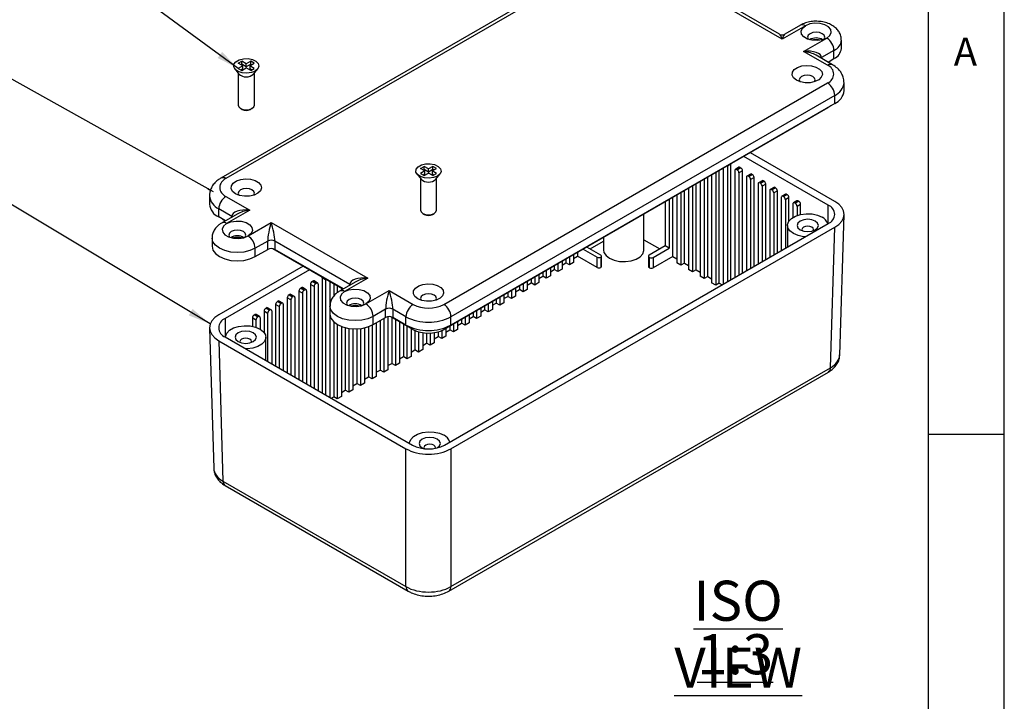
# Model space of a CAD drawing. Extents: x 5 to 292, y 5 to 205.
# Drawn here: x 227 to 292, y 137 to 182 of the extents above; entities that cross this region are included whole.
import ezdxf

# ---------------------------------------------------------------- set-up
doc = ezdxf.new("R2010")
doc.units = 0
doc.layers.get('0').update_dxf_attribs({"linetype": 'CONTINUOUS'})
doc.styles.add('SLDTEXTSTYLE0', font='TXT', dxfattribs={"width": 0.75})
doc.dimstyles.new('SLDDIMSTYLE5', dxfattribs={"dimtxt": 0.18, "dimasz": 1.5, "dimexe": 0, "dimexo": 0.0625, "dimgap": 0, "dimtad": 0, "dimtih": 1, "dimtoh": 1, "dimdec": 0, "dimrnd": 1e-09, "dimzin": 0, "dimtxsty": 'STANDARD', "dimsah": 1, "dimcen": 0.09, "dimazin": 3, "dimtfac": 1.5, "dimtdec": 0, "dimtofl": 0, "dimtmove": 0, "dimatfit": 3, "dimtolj": 1, "dimtzin": 0})
doc.dimstyles.new('SLDDIMSTYLE6', dxfattribs={"dimtxt": 0.18, "dimasz": 0.4, "dimexe": 0, "dimexo": 0.0625, "dimgap": 0, "dimtad": 0, "dimtih": 1, "dimtoh": 1, "dimdec": 0, "dimrnd": 1e-09, "dimzin": 0, "dimtxsty": 'STANDARD', "dimblk1": 'DOT', "dimblk2": 'DOT', "dimsah": 1, "dimcen": 0.09, "dimazin": 3, "dimtfac": 0.4, "dimtdec": 0, "dimtofl": 0, "dimtmove": 0, "dimatfit": 3, "dimtolj": 1, "dimtzin": 0})

# ---------------------------------------------------------------- blocks, each defined once
blk = doc.blocks.new('SW_NOTE_3')
at = {"color": 0, "linetype": 'CONTINUOUS', "char_height": 2.6458, "attachment_point": 2, "style": 'SLDTEXTSTYLE0'}
for s, insert in [('\\LISO VIEW', (9.467, 3.411)), ('\\L1:3', (9.27, -0.117))]:
    blk.add_mtext(s, dxfattribs=dict(at, insert=insert))
blk = doc.blocks.new('_DOT')
at = {"color": 0, "linetype": 'BYBLOCK'}
blk.add_line((-0.5, 0), (-1, 0), dxfattribs=at)
at = {"color": 0, "linetype": 'BYBLOCK', "const_width": 0.5}
blk.add_lwpolyline([(-0.25, 0, 1), (0.25, 0, 1)], format="xyb", close=True, dxfattribs=at)

msp = doc.modelspace()

# ---------------------------------------------------------------- linework, layer by layer
at = {"color": 7, "linetype": 'CONTINUOUS'}
for p, q in [((292, 77.25), (292, 205)), ((287, 60.25), (287, 200)), ((265.62838563, 186.50863684), (240.31396286, 171.89493164)), ((265.96169187, 186.47563147), (240.64726911, 171.86192627)), ((277.34611105, 181.07373113), (270.98215002, 184.74756764)), ((277.17945793, 181.3953569), (271.81541563, 184.49195261)), ((278.87817574, 181.95817326), (277.34611105, 181.07373113)), ((278.5448695, 181.99117862), (277.51276417, 181.3953569)), ((278.76032461, 180.25732302), (280.29238931, 181.14176514)), ((281.25194919, 180.46124812), (281.25194919, 181.00560866)), ((280.33952976, 179.3456673), (278.76032461, 180.25732302)), ((280.672836, 179.37867266), (279.59359022, 180.00170799)), ((280.76379383, 180.32526856), (279.93883592, 179.8490305)), ((280.76379383, 179.78090802), (280.76379383, 180.32526856)), ((241.46044191, 179.4762368), (241.69614417, 179.61230482)), ((241.75506973, 179.30615178), (241.46044191, 179.4762368)), ((241.75506973, 179.30615178), (241.46044191, 179.13606675)), ((241.63724734, 179.3741692), (241.69614417, 179.40816961)), ((241.99077199, 179.44221979), (241.69614417, 179.61230482)), ((241.69614417, 179.40816961), (241.69614417, 179.61230482)), ((241.99077199, 179.23808459), (241.69614417, 179.40816961)), ((241.75506973, 179.10201657), (241.75506973, 179.30615178)), ((242.28539982, 179.61230482), (241.99077199, 179.44221979)), ((241.99077199, 179.23808459), (241.99077199, 179.44221979)), ((242.28539982, 179.40816961), (241.99077199, 179.23808459)), ((242.22647425, 179.30615178), (242.52110208, 179.4762368)), ((242.52110208, 179.13606675), (242.22647425, 179.30615178)), ((242.22647425, 179.30615178), (242.22647425, 179.10201657)), ((242.52110208, 179.4762368), (242.28539982, 179.61230482)), ((242.28539982, 179.40816961), (242.28539982, 179.61230482)), ((242.34429665, 179.3741692), (242.28539982, 179.40816961)), ((280.36993113, 179.55353593), (280.76379383, 179.78090802)), ((241.23612965, 179.10208292), (241.50780089, 178.7672773)), ((241.45743866, 178.82934334), (241.45743866, 176.7204392)), ((241.46044191, 179.13606675), (241.69614417, 178.99999873)), ((241.75506973, 179.10201657), (241.63724734, 179.03399915)), ((241.69614417, 178.99999873), (241.99077199, 179.17008376)), ((242.28539982, 178.99999873), (241.99077199, 179.17008376)), ((242.34429665, 179.03399915), (242.22647425, 179.10201657)), ((242.28539982, 178.99999873), (242.52110208, 179.13606675)), ((242.47374309, 178.7672773), (242.74541434, 179.10208292)), ((242.52410533, 176.7204392), (242.52410533, 178.82934334)), ((255.02510699, 163.56177714), (280.33952976, 178.17548234)), ((281.42601004, 177.67185373), (281.42601004, 178.21621428)), ((280.81093428, 177.35898576), (255.49651151, 162.74528056)), ((280.81093428, 176.81462522), (280.81093428, 177.35898576)), ((280.81093428, 176.81462522), (255.49651151, 162.20092002)), ((241.6135871, 176.50276576), (241.73145738, 176.43469857)), ((242.25008661, 176.43469857), (242.36795689, 176.50276576)), ((280.36309998, 176.52879391), (255.04867722, 161.91508871)), ((280.81116044, 170.36354357), (275.24728822, 173.57549864)), ((273.96378362, 172.81953821), (273.72808135, 172.68347019)), ((273.96313486, 172.83417268), (273.96378362, 172.81953821)), ((273.96378362, 165.18628602), (273.96378362, 172.81953821)), ((280.38667021, 170.1187517), (274.82302415, 173.33057621)), ((253.25694493, 172.16261397), (253.52861617, 171.82780835)), ((253.48125719, 172.53676785), (253.71695945, 172.67283587)), ((253.77588501, 172.36668283), (253.48125719, 172.53676785)), ((253.77588501, 172.36668283), (253.48125719, 172.1965978)), ((253.48125719, 172.1965978), (253.71695945, 172.06052978)), ((253.65806262, 172.43470025), (253.71695945, 172.46870066)), ((253.77588501, 172.16254762), (253.65806262, 172.0945302)), ((254.01158727, 172.50275084), (253.71695945, 172.67283587)), ((253.71695945, 172.46870066), (253.71695945, 172.67283587)), ((254.01158727, 172.29861564), (253.71695945, 172.46870066)), ((253.71695945, 172.06052978), (254.01158727, 172.23061481)), ((253.77588501, 172.16254762), (253.77588501, 172.36668283)), ((254.3062151, 172.67283587), (254.01158727, 172.50275084)), ((254.01158727, 172.29861564), (254.01158727, 172.50275084)), ((254.3062151, 172.46870066), (254.01158727, 172.29861564)), ((254.3062151, 172.06052978), (254.01158727, 172.23061481)), ((254.24728953, 172.36668283), (254.54191736, 172.53676785)), ((254.54191736, 172.1965978), (254.24728953, 172.36668283)), ((254.24728953, 172.36668283), (254.24728953, 172.16254762)), ((254.36511193, 172.0945302), (254.24728953, 172.16254762)), ((254.54191736, 172.53676785), (254.3062151, 172.67283587)), ((254.3062151, 172.46870066), (254.3062151, 172.67283587)), ((254.36511193, 172.43470025), (254.3062151, 172.46870066)), ((254.3062151, 172.06052978), (254.54191736, 172.1965978)), ((254.49455837, 171.82780835), (254.76622962, 172.16261397)), ((272.96204901, 172.25625813), (272.96204901, 164.82419299)), ((273.19775127, 164.96026101), (273.19775127, 172.39232614)), ((273.45702376, 172.54200097), (273.45702376, 164.89373978)), ((273.72808135, 172.68347019), (273.72743259, 172.69810467)), ((273.72808135, 172.68347019), (273.72808135, 165.05021801)), ((274.2230561, 172.39772735), (274.2230561, 165.33596084)), ((274.49328293, 172.61010283), (274.25758067, 172.47403482)), ((274.57660949, 172.60185149), (274.34090723, 172.46578347)), ((274.34090723, 172.46578347), (274.37626257, 172.44537327)), ((274.37626257, 172.44537327), (274.61196483, 172.58144129)), ((274.72981596, 172.37731715), (274.4941137, 172.24124913)), ((274.4941137, 172.24124913), (274.4941137, 165.49243907)), ((274.57660949, 172.60185149), (274.61196483, 172.58144129)), ((274.72981596, 165.62850708), (274.72981596, 172.37731715)), ((275.25931528, 172.16788177), (275.02361302, 172.03181376)), ((275.34264184, 172.15963043), (275.10693958, 172.02356241)), ((275.14229492, 172.00315221), (275.37799718, 172.13922023)), ((275.34264184, 172.15963043), (275.37799718, 172.13922023)), ((253.47825394, 171.88987439), (253.47825394, 169.78097025)), ((254.54492061, 169.78097025), (254.54492061, 171.88987439)), ((271.66568658, 165.84470313), (271.66568658, 171.50788402)), ((271.92495906, 171.65755884), (271.92495906, 165.42289228)), ((272.19601666, 171.81403707), (272.19601666, 165.26641405)), ((272.43171892, 165.40248207), (272.43171892, 171.95010508)), ((272.69099141, 172.0997799), (272.69099141, 164.98067122)), ((274.98908845, 171.95550629), (274.98908845, 165.77818191)), ((275.10693958, 172.02356241), (275.14229492, 172.00315221)), ((275.49584831, 171.93509609), (275.26014605, 171.79902807)), ((275.26014605, 171.79902807), (275.26014605, 165.93466013)), ((275.49584831, 166.07072815), (275.49584831, 171.93509609)), ((275.75512079, 171.51328523), (275.75512079, 166.22040297)), ((276.02534762, 171.72566071), (275.78964536, 171.58959269)), ((276.10867418, 171.71740937), (275.87297192, 171.58134135)), ((275.87297192, 171.58134135), (275.90832726, 171.56093115)), ((275.90832726, 171.56093115), (276.14402952, 171.69699917)), ((276.26188065, 171.49287502), (276.02617839, 171.35680701)), ((276.10867418, 171.71740937), (276.14402952, 171.69699917)), ((276.26188065, 166.51294921), (276.26188065, 171.49287502)), ((270.66395197, 170.92959494), (270.66395197, 166.15085618)), ((270.89965423, 166.28692419), (270.89965423, 171.06566296)), ((271.15892672, 171.21533778), (271.15892672, 165.86511334)), ((271.42998432, 171.371816), (271.42998432, 165.70863512)), ((276.02617839, 171.35680701), (276.02617839, 166.37688119)), ((276.52115314, 171.07106417), (276.52115314, 166.66262403)), ((276.79137997, 171.28343965), (276.55567771, 171.14737163)), ((276.87470653, 171.27518831), (276.63900427, 171.13912029)), ((276.63900427, 171.13912029), (276.67435961, 171.11871009)), ((276.67435961, 171.11871009), (276.91006187, 171.25477811)), ((277.027913, 171.05065396), (276.79221074, 170.91458595)), ((276.79221074, 170.91458595), (276.79221074, 166.81910225)), ((276.87470653, 171.27518831), (276.91006187, 171.25477811)), ((277.027913, 166.95517027), (277.027913, 171.05065396)), ((277.55741232, 170.84121859), (277.32171006, 170.70515057)), ((239.56078883, 170.73247325), (239.56078883, 170.18811271)), ((240.64726911, 170.69174131), (242.22647425, 169.78008559)), ((269.62686202, 170.33089566), (269.62686202, 167.43000613)), ((269.89791962, 170.48737388), (269.89791962, 167.27352791)), ((270.13362188, 166.72914525), (270.13362188, 170.6234419)), ((270.39289437, 170.77311672), (270.39289437, 166.3073344)), ((277.28718549, 170.62884311), (277.28718549, 167.10484509)), ((277.64073888, 170.83296725), (277.40503662, 170.69689923)), ((277.40503662, 170.69689923), (277.44039196, 170.67648903)), ((277.44039196, 170.67648903), (277.67609422, 170.81255705)), ((277.79394535, 170.6084329), (277.55824309, 170.47236488)), ((277.55824309, 170.47236488), (277.55824309, 167.26132331)), ((277.64073888, 170.83296725), (277.67609422, 170.81255705)), ((277.79394535, 169.06500351), (277.79394535, 170.6084329)), ((278.05321783, 170.18662205), (278.05321783, 169.3014372)), ((278.32344466, 170.39899753), (278.0877424, 170.26292951)), ((278.40677122, 170.39074619), (278.17106896, 170.25467817)), ((278.17106896, 170.25467817), (278.2064243, 170.23426797)), ((278.2064243, 170.23426797), (278.44212656, 170.37033599)), ((278.40677122, 170.39074619), (278.44212656, 170.37033599)), ((241.04796295, 169.37179306), (240.17586459, 169.87524473)), ((240.17586459, 169.33088419), (240.17586459, 169.87524473)), ((242.22647425, 169.78008559), (240.69440956, 168.89564347)), ((253.63440238, 169.56329681), (253.75227266, 169.49522962)), ((254.27090189, 169.49522962), (254.38877217, 169.56329681)), ((278.55997769, 170.16621184), (278.32427543, 170.03014382)), ((278.32427543, 170.03014382), (278.32427543, 169.43093043)), ((278.55997769, 169.49837541), (278.55997769, 170.16621184)), ((240.61686774, 169.07629849), (240.17586459, 169.33088419)), ((241.39320864, 169.52447056), (240.36110332, 168.92864883)), ((242.10862312, 168.07923535), (243.64068782, 168.96367748)), ((243.64068782, 168.96367748), (250.00464885, 165.28984097)), ((255.07224744, 154.28043433), (280.38667021, 168.89413953)), ((268.22604914, 167.15775951), (268.22604914, 169.5222236)), ((281.1457062, 160.21773716), (281.42587774, 169.48529787)), ((255.49628535, 154.03538134), (280.81116044, 168.64934766)), ((277.69804888, 168.77837113), (277.69804888, 167.34203148)), ((280.53110775, 159.38571806), (280.81116044, 168.64934766)), ((239.73484967, 167.94307887), (239.73484967, 167.39871833)), ((243.40498555, 167.73897684), (242.58002764, 167.26273878)), ((243.40498555, 167.1946163), (243.40498555, 167.73897684)), ((248.82613754, 164.88154845), (243.87639008, 167.73897684)), ((243.87639008, 167.73897684), (243.87639008, 167.1946163)), ((264.67131778, 167.22244711), (265.55938247, 167.73511595)), ((265.55938247, 167.9827897), (265.55938247, 167.15775951)), ((268.22604914, 167.83036356), (269.27321285, 167.22584881)), ((242.58002764, 166.71837823), (242.58002764, 167.26273878)), ((242.58002764, 166.71837823), (243.40498555, 167.1946163)), ((248.37139548, 164.57240284), (243.74984494, 167.24036718)), ((248.39504233, 164.58605388), (243.87639008, 167.1946163)), ((263.84626409, 166.99382751), (263.84626409, 166.74615376)), ((264.22110052, 167.21021597), (265.14262652, 166.67823033)), ((265.37832878, 166.81429835), (264.45680278, 167.34628399)), ((269.62686202, 167.43000613), (268.56620185, 166.81770005)), ((268.83725945, 166.66122183), (269.89791962, 167.27352791)), ((269.89791962, 167.27352791), (269.62686202, 167.43000613)), ((262.82095925, 166.40193162), (262.82095925, 165.88212184)), ((262.82095925, 166.15425788), (263.08023174, 166.3039327)), ((263.08023174, 166.55160644), (263.08023174, 166.3039327)), ((263.315934, 166.16786468), (263.08023174, 166.3039327)), ((263.315934, 166.68767446), (263.315934, 166.16786468)), ((263.5869916, 166.3243429), (263.315934, 166.16786468)), ((263.5869916, 166.84415268), (263.5869916, 166.3243429)), ((263.5869916, 166.59647894), (263.84626409, 166.74615376)), ((265.14262652, 165.99777965), (263.84626409, 166.74615376)), ((265.14262652, 165.99777965), (265.14262652, 166.67823033)), ((265.37832878, 166.67823033), (265.37832878, 165.99777965)), ((265.42714432, 166.06581366), (265.42714432, 166.74626434)), ((268.51738632, 166.74966604), (268.51738632, 166.06921536)), ((268.56620185, 166.68163203), (268.60155719, 166.66122183)), ((268.56620185, 166.68163203), (268.56620185, 166.00118136)), ((268.60155719, 165.98077115), (268.60155719, 166.66122183)), ((270.13362188, 166.72914525), (268.83725945, 165.98077115)), ((268.83725945, 166.66122183), (268.83725945, 165.98077115)), ((270.13362188, 166.72914525), (270.39289437, 166.57947043)), ((270.66395197, 166.15085618), (270.39289437, 166.3073344)), ((245.73951065, 166.09175761), (240.17563843, 162.87980255)), ((246.16377472, 165.84683518), (240.60012866, 162.63501067)), ((261.54816705, 165.66716432), (261.54816705, 165.41949058)), ((261.78386931, 165.80323234), (261.78386931, 165.28342256)), ((262.05492691, 165.95971056), (262.05492691, 165.43990078)), ((262.05492691, 165.71203682), (262.31419939, 165.86171164)), ((262.31419939, 166.10938538), (262.31419939, 165.86171164)), ((262.54990166, 165.72564362), (262.31419939, 165.86171164)), ((262.54990166, 166.2454534), (262.54990166, 165.72564362)), ((262.82095925, 165.88212184), (262.54990166, 165.72564362)), ((268.56620185, 166.00118136), (268.60155719, 165.98077115)), ((270.89965423, 166.28692419), (270.66395197, 166.15085618)), ((270.89965423, 166.28692419), (271.15892672, 166.13724937)), ((271.42998432, 165.70863512), (271.15892672, 165.86511334)), ((271.66568658, 165.84470313), (271.42998432, 165.70863512)), ((271.66568658, 165.84470313), (271.92495906, 165.69502831)), ((246.34537125, 165.08069176), (246.38072659, 165.10110197)), ((246.34537125, 165.08069176), (246.58107351, 164.94462374)), ((246.61642885, 164.96503395), (246.38072659, 165.10110197)), ((246.69975541, 164.97328529), (246.46405315, 165.10935331)), ((246.99355247, 165.31878868), (246.99355247, 157.7195535)), ((247.22925473, 165.18272066), (246.99355247, 165.31878868)), ((247.22925473, 165.18272066), (247.22925473, 157.58348548)), ((247.50031233, 165.07526844), (247.50031233, 157.42700726)), ((249.17138324, 165.03422594), (248.13927791, 164.43840422)), ((250.00464885, 165.28984097), (248.47258415, 164.40539885)), ((260.52286222, 165.07526844), (260.52286222, 164.55545866)), ((260.7821347, 165.22494326), (260.7821347, 164.97726951)), ((261.01783696, 165.36101128), (261.01783696, 164.8412015)), ((261.28889456, 164.99767972), (261.01783696, 164.8412015)), ((261.28889456, 165.5174895), (261.28889456, 164.99767972)), ((261.28889456, 165.26981575), (261.54816705, 165.41949058)), ((261.78386931, 165.28342256), (261.54816705, 165.41949058)), ((262.05492691, 165.43990078), (261.78386931, 165.28342256)), ((272.19601666, 165.26641405), (271.92495906, 165.42289228)), ((272.43171892, 165.40248207), (272.19601666, 165.26641405)), ((272.43171892, 165.40248207), (272.69099141, 165.25280725)), ((245.46148778, 164.43434656), (245.46148778, 158.60399562)), ((245.69719004, 164.29827854), (245.46148778, 164.43434656)), ((245.57933891, 164.6384707), (245.61469425, 164.65888091)), ((245.57933891, 164.6384707), (245.81504117, 164.50240268)), ((245.85039651, 164.52281289), (245.61469425, 164.65888091)), ((245.93372307, 164.53106423), (245.69802081, 164.66713225)), ((245.81504117, 164.50240268), (245.85039651, 164.52281289)), ((245.96824764, 164.45475676), (245.96824764, 158.31144938)), ((246.22752012, 164.87656762), (246.22752012, 158.16177456)), ((246.46322238, 164.7404996), (246.22752012, 164.87656762)), ((246.46322238, 164.7404996), (246.46322238, 158.02570654)), ((246.58107351, 164.94462374), (246.61642885, 164.96503395)), ((246.73427998, 164.89697782), (246.73427998, 157.86922832)), ((247.75958482, 164.92559362), (247.75958482, 164.11585622)), ((247.99528708, 164.7895256), (247.99528708, 164.34084273)), ((248.26634468, 164.63304738), (248.26634468, 164.5117583)), ((249.88679772, 163.58899074), (251.41886241, 164.47343286)), ((251.41886241, 164.47343286), (252.99806755, 163.56177714)), ((259.25007001, 164.34050114), (259.25007001, 164.09282739)), ((259.48577227, 164.47656916), (259.48577227, 163.95675938)), ((259.75682987, 164.63304738), (259.75682987, 164.1132376)), ((259.75682987, 164.38537363), (260.01610236, 164.53504845)), ((260.01610236, 164.7827222), (260.01610236, 164.53504845)), ((260.25180462, 164.39898044), (260.01610236, 164.53504845)), ((260.25180462, 164.91879022), (260.25180462, 164.39898044)), ((260.52286222, 164.55545866), (260.25180462, 164.39898044)), ((260.52286222, 164.82759469), (260.7821347, 164.97726951)), ((261.01783696, 164.8412015), (260.7821347, 164.97726951)), ((272.96204901, 164.82419299), (272.69099141, 164.98067122)), ((273.19775127, 164.96026101), (272.96204901, 164.82419299)), ((273.19775127, 164.96026101), (273.38500283, 164.85216299)), ((244.04727421, 163.75402858), (244.08262955, 163.77443878)), ((244.04727421, 163.75402858), (244.28297647, 163.61796056)), ((244.31833181, 163.63837077), (244.08262955, 163.77443878)), ((244.40165837, 163.64662211), (244.16595611, 163.78269013)), ((244.69545543, 163.9921255), (244.69545543, 159.04621668)), ((244.93115769, 163.85605748), (244.69545543, 163.9921255)), ((244.81330656, 164.19624964), (244.8486619, 164.21665984)), ((244.81330656, 164.19624964), (245.04900882, 164.06018162)), ((245.08436416, 164.08059183), (244.8486619, 164.21665984)), ((244.93115769, 163.85605748), (244.93115769, 158.91014866)), ((245.16769072, 164.08884317), (244.93198846, 164.22491119)), ((245.04900882, 164.06018162), (245.08436416, 164.08059183)), ((245.20221529, 164.0125357), (245.20221529, 158.75367044)), ((245.69719004, 164.29827854), (245.69719004, 158.4679276)), ((258.22476518, 163.74860526), (258.22476518, 163.22879548)), ((258.48403766, 163.89828008), (258.48403766, 163.65060633)), ((258.71973992, 164.0343481), (258.71973992, 163.51453831)), ((258.99079752, 164.19082632), (258.99079752, 163.67101654)), ((258.99079752, 163.94315257), (259.25007001, 164.09282739)), ((259.48577227, 163.95675938), (259.25007001, 164.09282739)), ((259.75682987, 164.1132376), (259.48577227, 163.95675938)), ((243.16339074, 163.10768338), (243.16339074, 161.71571375)), ((243.399093, 162.97161536), (243.16339074, 163.10768338)), ((243.28124187, 163.31180752), (243.31659721, 163.33221772)), ((243.28124187, 163.31180752), (243.51694413, 163.1757395)), ((243.55229947, 163.1961497), (243.31659721, 163.33221772)), ((243.63562603, 163.20440105), (243.39992377, 163.34046907)), ((243.51694413, 163.1757395), (243.55229947, 163.1961497)), ((243.6701506, 163.12809358), (243.6701506, 159.63811256)), ((243.92942308, 163.54990444), (243.92942308, 159.48843774)), ((244.16512534, 163.41383642), (243.92942308, 163.54990444)), ((244.16512534, 163.41383642), (244.16512534, 159.35236972)), ((244.28297647, 163.61796056), (244.31833181, 163.63837077)), ((244.43618294, 163.57031464), (244.43618294, 159.1958915)), ((247.51302427, 163.45283425), (247.51302427, 162.90847371)), ((249.03237702, 163.47946309), (249.03237702, 163.42620541)), ((249.29164951, 163.48213194), (249.29164951, 163.42353656)), ((251.18316015, 163.24873223), (250.35820224, 162.77249416)), ((251.18316015, 162.70437168), (251.18316015, 163.24873223)), ((252.52666303, 162.74528056), (251.65456467, 163.24873223)), ((251.65456467, 163.24873223), (251.65456467, 162.70437168)), ((257.18767523, 163.14990598), (257.18767523, 162.63009619)), ((257.45873283, 163.3063842), (257.45873283, 162.78657441)), ((257.45873283, 163.05871045), (257.71800532, 163.20838527)), ((257.71800532, 163.45605902), (257.71800532, 163.20838527)), ((257.95370758, 163.07231725), (257.71800532, 163.20838527)), ((257.95370758, 163.59212704), (257.95370758, 163.07231725)), ((258.22476518, 163.22879548), (257.95370758, 163.07231725)), ((258.22476518, 163.50093151), (258.48403766, 163.65060633)), ((258.71973992, 163.51453831), (258.48403766, 163.65060633)), ((258.99079752, 163.67101654), (258.71973992, 163.51453831)), ((242.39735839, 162.66546232), (242.39735839, 162.11608301)), ((242.63306065, 162.5293943), (242.39735839, 162.66546232)), ((242.51520952, 162.86958646), (242.55056486, 162.88999666)), ((242.51520952, 162.86958646), (242.75091178, 162.73351844)), ((242.78626712, 162.75392864), (242.55056486, 162.88999666)), ((242.63306065, 162.5293943), (242.63306065, 162.05277305)), ((242.86959368, 162.76217999), (242.63389142, 162.898248)), ((242.75091178, 162.73351844), (242.78626712, 162.75392864)), ((242.90411825, 162.68587252), (242.90411825, 161.9307267)), ((243.399093, 162.97161536), (243.399093, 159.79459079)), ((247.75958482, 162.40484969), (247.75958482, 157.45951149)), ((250.35820224, 162.22813362), (250.35820224, 162.77249416)), ((250.35820224, 162.22813362), (251.18316015, 162.70437168)), ((250.8237142, 162.49686796), (250.8237142, 159.22839573)), ((251.05941646, 162.63293597), (251.05941646, 159.09232771)), ((251.33047406, 162.75384452), (251.33047406, 159.24880593)), ((252.97449733, 161.91508871), (251.52801953, 162.75012257)), ((251.58974655, 162.71448832), (251.58974655, 159.67061679)), ((252.52666303, 162.20092002), (251.65456467, 162.70437168)), ((251.82544881, 162.5784203), (251.82544881, 159.53454877)), ((252.09650641, 162.42194208), (252.09650641, 159.69102699)), ((252.52666303, 162.20092002), (252.52666303, 162.74528056)), ((255.49651151, 162.20092002), (255.49651151, 162.74528056)), ((255.92666814, 162.42194208), (255.92666814, 161.90213229)), ((256.18594062, 162.5716169), (256.18594062, 162.32394315)), ((256.42164289, 162.70768492), (256.42164289, 162.18787513)), ((256.69270048, 162.86416314), (256.69270048, 162.34435335)), ((256.69270048, 162.61648939), (256.95197297, 162.76616421)), ((256.95197297, 163.01383796), (256.95197297, 162.76616421)), ((257.18767523, 162.63009619), (256.95197297, 162.76616421)), ((257.45873283, 162.78657441), (257.18767523, 162.63009619)), ((239.56092113, 162.00155684), (239.84109266, 152.73399613)), ((247.99528708, 162.23155241), (247.99528708, 157.32344347)), ((248.26634468, 162.10366416), (248.26634468, 157.47992169)), ((248.52561716, 162.02351495), (248.52561716, 157.90173255)), ((248.76131942, 161.97713434), (248.76131942, 157.76566453)), ((249.03237702, 161.95009328), (249.03237702, 157.92214275)), ((249.29164951, 161.94850082), (249.29164951, 158.34395361)), ((249.52735177, 161.96749302), (249.52735177, 158.20788559)), ((249.79840937, 162.01508199), (249.79840937, 158.36436381)), ((250.05768185, 162.09065653), (250.05768185, 158.78617467)), ((250.29338411, 162.19266831), (250.29338411, 158.65010665)), ((250.56444171, 162.34719314), (250.56444171, 158.80658487)), ((252.35577889, 162.27226726), (252.35577889, 160.11283785)), ((252.59148115, 162.13619924), (252.59148115, 159.97676983)), ((252.86253875, 161.97972102), (252.86253875, 160.13324805)), ((253.12181124, 161.84070673), (253.12181124, 160.55505891)), ((253.3575135, 161.75595662), (253.3575135, 160.41899089)), ((254.65387593, 161.75260478), (254.65387593, 161.43950103)), ((254.88957819, 161.83556876), (254.88957819, 161.30343301)), ((255.16063579, 161.97972102), (255.16063579, 161.45991123)), ((255.16063579, 161.73204727), (255.41990828, 161.88172209)), ((255.41990828, 162.12939584), (255.41990828, 161.88172209)), ((255.65561054, 161.74565407), (255.41990828, 161.88172209)), ((255.65561054, 162.26546386), (255.65561054, 161.74565407)), ((255.92666814, 161.90213229), (255.65561054, 161.74565407)), ((255.92666814, 162.17426833), (256.18594062, 162.32394315)), ((256.42164289, 162.18787513), (256.18594062, 162.32394315)), ((256.69270048, 162.34435335), (256.42164289, 162.18787513)), ((240.17563843, 161.16560663), (252.52688919, 154.03538134)), ((240.17563843, 161.16560663), (240.45569112, 151.90197703)), ((240.60012866, 161.41039851), (252.9509271, 154.28043433)), ((243.28874999, 159.85829045), (243.28874999, 161.38987772)), ((253.6285711, 161.69648034), (253.6285711, 160.57546911)), ((253.88784359, 161.67011827), (253.88784359, 160.99727997)), ((254.12354585, 161.66956982), (254.12354585, 160.86121195)), ((254.39460345, 161.69648034), (254.39460345, 161.01769017)), ((254.39460345, 161.28982621), (254.65387593, 161.43950103)), ((254.88957819, 161.30343301), (254.65387593, 161.43950103)), ((255.16063579, 161.45991123), (254.88957819, 161.30343301)), ((252.86253875, 160.40538409), (253.12181124, 160.55505891)), ((253.3575135, 160.41899089), (253.12181124, 160.55505891)), ((253.6285711, 160.57546911), (253.3575135, 160.41899089)), ((253.6285711, 160.84760515), (253.88784359, 160.99727997)), ((254.12354585, 160.86121195), (253.88784359, 160.99727997)), ((254.39460345, 161.01769017), (254.12354585, 160.86121195)), ((252.09650641, 159.96316303), (252.35577889, 160.11283785)), ((252.59148115, 159.97676983), (252.35577889, 160.11283785)), ((252.86253875, 160.13324805), (252.59148115, 159.97676983)), ((250.56444171, 159.07872091), (250.8237142, 159.22839573)), ((251.05941646, 159.09232771), (250.8237142, 159.22839573)), ((251.33047406, 159.24880593), (251.05941646, 159.09232771)), ((251.33047406, 159.52094197), (251.58974655, 159.67061679)), ((251.82544881, 159.53454877), (251.58974655, 159.67061679)), ((252.09650641, 159.69102699), (251.82544881, 159.53454877)), ((255.49628535, 144.93342271), (280.53110775, 159.38571806)), ((249.79840937, 158.63649985), (250.05768185, 158.78617467)), ((250.29338411, 158.65010665), (250.05768185, 158.78617467)), ((250.56444171, 158.80658487), (250.29338411, 158.65010665)), ((255.35825887, 144.63765179), (280.39308127, 159.08994714)), ((248.26634468, 157.75205773), (248.52561716, 157.90173255)), ((248.76131942, 157.76566453), (248.52561716, 157.90173255)), ((249.03237702, 157.92214275), (248.76131942, 157.76566453)), ((249.03237702, 158.19427879), (249.29164951, 158.34395361)), ((249.52735177, 158.20788559), (249.29164951, 158.34395361)), ((249.79840937, 158.36436381), (249.52735177, 158.20788559)), ((247.60179604, 157.36842196), (247.75958482, 157.45951149)), ((247.99528708, 157.32344347), (247.75958482, 157.45951149)), ((248.26634468, 157.47992169), (247.99528708, 157.32344347)), ((287, 155), (292, 155)), ((252.52688919, 144.93342271), (252.52688919, 154.03538134)), ((255.49628535, 154.03538134), (255.49628535, 144.93342271)), ((240.45569112, 151.90197703), (252.52688919, 144.93342271)), ((240.5937176, 151.60620611), (252.66491567, 144.63765179))]:
    msp.add_line(p, q, dxfattribs=at)
at = {"color": 8, "linetype": 'CONTINUOUS'}
for p, q in [((279.90193568, 179.82370395), (279.93883592, 179.8490305)), ((279.93883592, 179.8490305), (279.93883592, 179.8024019)), ((280.36309998, 176.52879391), (280.36309998, 176.55609598)), ((280.38667021, 168.89413953), (280.38667021, 170.1187517)), ((241.04796295, 169.37179306), (241.08486319, 169.34646651)), ((241.04796295, 169.32516446), (241.04796295, 169.37179306)), ((248.82613754, 164.88154845), (248.86303778, 164.8562219)), ((248.82613754, 164.83491984), (248.82613754, 164.88154845)), ((240.60012866, 162.63501067), (240.60012866, 161.41039851)), ((252.97449733, 161.91508871), (252.97449733, 162.00399454)), ((255.04867722, 161.91508871), (255.04867722, 162.00399454))]:
    msp.add_line(p, q, dxfattribs=at)
at = {"color": 7, "linetype": 'CONTINUOUS', "flags": 128}
for points in [[(280.29238931, 181.14176514), (280.00790079, 181.02676885), (279.67243827, 180.97487824), (279.32646348, 180.99235209), (279.01170609, 181.07708279), (278.76613048, 181.21885057), (278.6193567, 181.40055614), (278.58908783, 181.60028314), (278.67897474, 181.79394153), (278.87817574, 181.95817326)], [(280.29238931, 181.14176514), (280.49159031, 181.30599687), (280.58147722, 181.49965526), (280.55120835, 181.69938225), (280.40443457, 181.88108783), (280.15885896, 182.02285561), (279.84410157, 182.10758631), (279.49812678, 182.12506016), (279.16266426, 182.07316955), (278.87817574, 181.95817326)], [(280.09511613, 181.05334415), (280.10881426, 181.07094773), (280.15194919, 181.19613485), (280.10881426, 181.32132197), (279.98597637, 181.42745048), (279.80213647, 181.49836328), (279.58528253, 181.52326455), (279.36842858, 181.49836328), (279.18458868, 181.42745048), (279.06175079, 181.32132197), (279.01861586, 181.19613485), (279.06175079, 181.07094773), (279.07544892, 181.05334415)], [(242.58002764, 178.96598173), (242.32737283, 178.86606906), (242.02925821, 178.825592), (241.72594581, 178.8500172), (241.45839965, 178.9360459), (241.26275333, 179.07205945), (241.16542997, 179.23968847), (241.17957361, 179.41629372), (241.3032741, 179.5780237), (241.51982498, 179.70303586), (241.79997987, 179.77444663), (242.10590229, 179.78261159), (242.39627572, 179.726428), (242.63188363, 179.61348378), (242.78090587, 179.45903268), (242.82321614, 179.28393416), (242.75310022, 179.11183625), (242.58002764, 178.96598173)], [(278.28892009, 178.35237076), (278.09763589, 178.50703202), (278.00370629, 178.68916858), (278.01731003, 178.87904311), (278.13697292, 179.05607977), (278.34972764, 179.20109387), (278.6325189, 179.2983709), (278.9547019, 179.33736939), (279.2813631, 179.31386323), (279.57710369, 179.23039968), (279.80987559, 179.09602332), (279.95445436, 178.92529591), (279.99517263, 178.73671842), (279.92761796, 178.55072613), (279.75911094, 178.38747421), (279.50791192, 178.26465353), (279.20124222, 178.19557361), (278.87233424, 178.18772034), (278.55683029, 178.24194474), (278.28892009, 178.35237076)], [(279.4854189, 178.25714304), (279.48876263, 178.26169927), (279.52936021, 178.37952244), (279.48876263, 178.49734561), (279.37315049, 178.59723127), (279.20012471, 178.66397273), (278.99602687, 178.68740922), (278.79192904, 178.66397273), (278.61890326, 178.59723127), (278.50329112, 178.49734561), (278.46269354, 178.37952244), (278.50329112, 178.26169927), (278.50663484, 178.25714304)], [(241.45743866, 176.7204392), (241.49803624, 176.60261603), (241.61364838, 176.50273037), (241.78667416, 176.43598891), (241.99077199, 176.41255242), (242.19486982, 176.43598891), (242.36789561, 176.50273037)], [(242.36789561, 176.50273037), (242.48350774, 176.60261603), (242.52410533, 176.7204392)], [(280.55965451, 176.66956449), (280.5454988, 176.65709819), (280.36309998, 176.52879391)], [(254.60084292, 172.02651278), (254.34818811, 171.92660011), (254.05007349, 171.88612305), (253.74676109, 171.91054825), (253.47921493, 171.99657695), (253.28356861, 172.1325905), (253.18624525, 172.30021952), (253.20038889, 172.47682477), (253.32408938, 172.63855475), (253.54064026, 172.76356691), (253.82079515, 172.83497768), (254.12671757, 172.84314263), (254.417091, 172.78695905), (254.65269892, 172.67401483), (254.80172115, 172.51956373), (254.84403142, 172.34446521), (254.7739155, 172.1723673), (254.60084292, 172.02651278)], [(241.28366521, 170.86862974), (241.09238101, 171.023291), (240.99845141, 171.20542756), (241.01205515, 171.39530209), (241.13171804, 171.57233874), (241.34447275, 171.71735285), (241.62726402, 171.81462988), (241.94944702, 171.85362836), (242.27610822, 171.8301222), (242.57184881, 171.74665866), (242.80462071, 171.6122823), (242.94919947, 171.44155489), (242.98991775, 171.25297739), (242.92236308, 171.06698511), (242.75385606, 170.90373318), (242.50265704, 170.7809125), (242.19598733, 170.71183258), (241.86707936, 170.70397931), (241.5515754, 170.75820372), (241.28366521, 170.86862974)], [(242.48016402, 170.77340202), (242.48350774, 170.77795824), (242.52410533, 170.89578141), (242.48350774, 171.01360458), (242.36789561, 171.11349024), (242.19486982, 171.18023171), (241.99077199, 171.20366819), (241.78667416, 171.18023171), (241.61364838, 171.11349024), (241.49803624, 171.01360458), (241.45743866, 170.89578141), (241.49803624, 170.77795824), (241.50137996, 170.77340202)], [(253.47825394, 169.78097025), (253.51885152, 169.66314708), (253.63446366, 169.56326142), (253.80748944, 169.49651996), (254.01158727, 169.47308347), (254.2156851, 169.49651996), (254.38871089, 169.56326142)], [(254.38871089, 169.56326142), (254.50432302, 169.66314708), (254.54492061, 169.78097025)], [(278.86341995, 168.01478587), (278.74796183, 168.02624463), (278.39238356, 168.10280674), (278.08857317, 168.23409906), (277.86114356, 168.40948506), (277.72851973, 168.61475603), (277.70144606, 168.83328211), (277.78211591, 169.04735963), (277.96399389, 169.23964531), (278.23234532, 169.39456129), (278.56542997, 169.49955722), (278.9362633, 169.54612693), (279.3148026, 169.53049764), (279.67038086, 169.45393553), (279.97419126, 169.32264321), (279.97419126, 169.32264321)], [(240.69440956, 168.89564347), (240.49520855, 168.73141174), (240.40532164, 168.53775335), (240.43559052, 168.33802636), (240.5823643, 168.15632078), (240.82793991, 168.014553), (241.1426973, 167.9298223), (241.48867208, 167.91234845), (241.8241346, 167.96423906), (242.10862312, 168.07923535)], [(240.59366883, 169.06290605), (240.44130006, 169.17335716), (240.42714436, 169.18582347)], [(240.69440956, 168.89564347), (240.97889808, 169.01063976), (241.3143606, 169.06253037), (241.66033539, 169.04505652), (241.97509278, 168.96032582), (242.22066839, 168.81855804), (242.36744217, 168.63685246), (242.39771104, 168.43712547), (242.30782413, 168.24346708), (242.10862312, 168.07923535)], [(279.52635696, 169.06411397), (279.29926062, 169.15171214), (279.03138221, 169.18247253), (278.76350381, 169.15171214), (278.53640747, 169.06411397), (278.38466654, 168.93301404), (278.33138221, 168.77837113), (278.38466654, 168.62372822), (278.53640747, 168.49262829), (278.76350381, 168.40503012), (279.03138221, 168.37426973), (279.29926062, 168.40503012), (279.52635696, 168.49262829), (279.67809789, 168.62372822), (279.73138221, 168.77837113), (279.67809789, 168.93301404), (279.52635696, 169.06411397)], [(241.91134994, 167.99081436), (241.92504808, 168.00841794), (241.96818301, 168.13360506), (241.92504808, 168.25879218), (241.80221018, 168.36492069), (241.61837029, 168.4358335), (241.40151634, 168.46073476), (241.1846624, 168.4358335), (241.0008225, 168.36492069), (240.87798461, 168.25879218), (240.83484967, 168.13360506), (240.87798461, 168.00841794), (240.89168274, 167.99081436)], [(279.39269044, 168.43226013), (279.41471555, 168.50619086), (279.38553603, 168.59087627), (279.30243981, 168.66266908), (279.17807753, 168.71063951), (279.03138221, 168.72748448), (278.8846869, 168.71063951), (278.76032461, 168.66266908), (278.67722839, 168.59087627), (278.64804888, 168.50619086), (278.67007399, 168.43226013)], [(239.73484967, 167.39871833), (239.79163996, 167.14969657), (239.95814067, 166.91764523), (240.22300504, 166.71837823), (240.56818301, 166.56547529), (240.97015127, 166.46935648), (241.40151634, 166.43657214), (241.83288142, 166.46935648), (242.23484967, 166.56547529), (242.58002764, 166.71837823)], [(265.55938247, 167.15775951), (265.5903124, 166.99293082), (265.72456291, 166.78667684), (265.95453308, 166.61082976), (266.26137893, 166.47979868), (266.61995718, 166.40432042), (267.00088556, 166.39057975), (267.3729504, 166.43970259), (267.70566431, 166.54766376), (267.97176437, 166.70561682), (268.14944606, 166.90061892), (268.22414996, 167.1166914), (268.22604914, 167.15775951)], [(246.99355247, 165.31878868), (246.99581695, 165.3466458), (246.99938697, 165.3644465)], [(247.23508923, 165.22837848), (247.23151921, 165.21057778), (247.22925473, 165.18272066)], [(248.47258415, 164.40539885), (248.27338315, 164.24116712), (248.18349624, 164.04750873), (248.21376511, 163.84778174), (248.36053889, 163.66607617), (248.6061145, 163.52430839), (248.92087189, 163.43957768), (249.26684668, 163.42210384), (249.6023092, 163.47399445), (249.88679772, 163.58899074)], [(248.47258415, 164.40539885), (248.75707267, 164.52039514), (249.09253519, 164.57228575), (249.43850998, 164.55481191), (249.75326737, 164.4700812), (249.99884298, 164.32831342), (250.14561676, 164.14660785), (250.17588563, 163.94688086), (250.08599872, 163.75322247), (249.88679772, 163.58899074)], [(253.30448049, 163.92916079), (253.11319629, 164.08382205), (253.01926669, 164.26595861), (253.03287043, 164.45583314), (253.15253332, 164.63286979), (253.36528803, 164.7778839), (253.6480793, 164.87516093), (253.9702623, 164.91415941), (254.2969235, 164.89065325), (254.59266409, 164.80718971), (254.82543599, 164.67281335), (254.97001476, 164.50208594), (255.01073303, 164.31350844), (254.94317836, 164.12751616), (254.77467134, 163.96426423), (254.52347232, 163.84144355), (254.21680261, 163.77236363), (253.88789464, 163.76451036), (253.57239068, 163.81873477), (253.30448049, 163.92916079)], [(249.68952453, 163.50056974), (249.70322267, 163.51817333), (249.7463576, 163.64336044), (249.70322267, 163.76854756), (249.58038478, 163.87467607), (249.39654488, 163.94558888), (249.17969093, 163.97049015), (248.96283699, 163.94558888), (248.77899709, 163.87467607), (248.6561592, 163.76854756), (248.61302427, 163.64336044), (248.6561592, 163.51817333), (248.66985733, 163.50056974)], [(254.5009793, 163.83393307), (254.50432302, 163.83848929), (254.54492061, 163.95631246), (254.50432302, 164.07413563), (254.38871089, 164.17402129), (254.2156851, 164.24076276), (254.01158727, 164.26419924), (253.80748944, 164.24076276), (253.63446366, 164.17402129), (253.51885152, 164.07413563), (253.47825394, 163.95631246), (253.51885152, 163.83848929), (253.52219524, 163.83393307)], [(247.51302427, 162.90847371), (247.56981456, 162.65945196), (247.73631526, 162.42740062), (248.00117963, 162.22813362), (248.3463576, 162.07523067), (248.74832586, 161.97911186), (249.17969093, 161.94632753), (249.61105601, 161.97911186), (250.01302427, 162.07523067), (250.35820224, 162.22813362)], [(240.62208332, 161.38987772), (240.6254805, 161.4447887), (240.70615035, 161.65886622), (240.88802833, 161.8511519), (241.15637976, 162.00606788), (241.48946441, 162.1110638), (241.86029774, 162.15763352), (242.23883704, 162.14200423), (242.5944153, 162.06544212), (242.89822569, 161.9341498)], [(242.4503914, 161.67562056), (242.22329506, 161.76321873), (241.95541665, 161.79397912), (241.68753825, 161.76321873), (241.46044191, 161.67562056), (241.30870098, 161.54452063), (241.25541665, 161.38987772), (241.30870098, 161.23523481), (241.46044191, 161.10413488), (241.68753825, 161.01653671), (241.95541665, 160.98577632), (242.22329506, 161.01653671), (242.4503914, 161.10413488), (242.60213233, 161.23523481), (242.65541665, 161.38987772), (242.60213233, 161.54452063), (242.4503914, 161.67562056)], [(242.89822569, 161.9341498), (243.12565531, 161.75876379), (243.25827914, 161.55349283), (243.28535281, 161.33496674), (243.20468295, 161.12088922), (243.02280497, 160.92860354), (242.75445354, 160.77368756), (242.42136889, 160.66869164), (242.05053556, 160.62212192), (241.9689403, 160.62020036)], [(242.31672488, 161.04376672), (242.33874999, 161.11769745), (242.30957047, 161.20238285), (242.22647425, 161.27417567), (242.10211197, 161.3221461), (241.95541665, 161.33899107), (241.80872134, 161.3221461), (241.68435905, 161.27417567), (241.60126283, 161.20238285), (241.57208332, 161.11769745), (241.59410843, 161.04376672)], [(252.76074973, 154.38237476), (252.76414691, 154.43728574), (252.84481676, 154.65136326), (253.02669474, 154.84364894), (253.29504618, 154.99856492), (253.62813082, 155.10356084), (253.99896415, 155.15013056), (254.37750345, 155.13450127), (254.73308171, 155.05793916), (255.03689211, 154.92664684)], [(254.58905781, 154.6681176), (254.36196147, 154.75571577), (254.09408306, 154.78647616), (253.82620466, 154.75571577), (253.59910832, 154.6681176), (253.44736739, 154.53701767), (253.39408306, 154.38237476), (253.44736739, 154.22773185), (253.59910832, 154.09663192), (253.71016819, 154.04447185)], [(254.57966457, 154.09131033), (254.58905781, 154.09663192), (254.74079874, 154.22773185), (254.79408306, 154.38237476), (254.74079874, 154.53701767), (254.58905781, 154.6681176)], [(254.47049392, 154.06832895), (254.47730777, 154.10492676), (254.45162851, 154.18998914), (254.37151619, 154.26290352), (254.24916719, 154.31256933), (254.10320804, 154.33142541), (253.95585969, 154.31660108), (253.8295546, 154.27035322), (253.74352157, 154.19972265), (253.71085835, 154.11546223), (253.72924443, 154.04228716)]]:
    msp.add_lwpolyline(points, dxfattribs=at)
at = {"color": 8, "linetype": 'CONTINUOUS', "flags": 128}
for points in [[(242.58002764, 167.26273878), (242.23484967, 167.10983583), (241.83288142, 167.01371702), (241.40151634, 166.98093268), (240.97015127, 167.01371702), (240.56818301, 167.10983583), (240.22300504, 167.26273878), (239.95814067, 167.46200578), (239.79163996, 167.69405711), (239.7348497, 167.94290463)], [(250.35820224, 162.77249416), (250.01302427, 162.61959121), (249.61105601, 162.5234724), (249.17969093, 162.49068807), (248.74832586, 162.5234724), (248.3463576, 162.61959121), (248.00117963, 162.77249416), (247.73631526, 162.97176116), (247.56981456, 163.2038125), (247.5130243, 163.45266001)]]:
    msp.add_lwpolyline(points, dxfattribs=at)
at = {"color": 8, "linetype": 'CONTINUOUS'}
for centre, radius, start, end in [((278.68271568, 181.68508439), 0.33583056, 54.4072637116, 114.0224694329), ((280.4575675, 181.06027691), 0.7962486, 292.6180616913, 356.0756991286), ((280.53481812, 179.07305657), 0.33534184, 65.7060790351, 125.6164277318), ((280.3956183, 178.30598873), 1.0340706, 293.680250826, 355.1624409358), ((240.45379648, 171.60753192), 0.31960624, 52.7461947109, 115.9605238045), ((240.61242658, 170.83807776), 1.05718201, 185.8729909586, 245.6097939735), ((240.49912054, 168.62303089), 0.33534373, 54.3836641553, 114.2928662785), ((248.27729513, 164.13278627), 0.33534373, 54.3836641552, 114.2928662786), ((280.20202942, 159.35919635), 0.33014534, 305.358465558, 4.6077311458), ((240.78476945, 151.87545533), 0.33014534, 175.3922688542, 234.641534442), ((252.85599459, 144.90690635), 0.3301719, 175.3935708173, 234.6261657966), ((255.16718428, 144.9069055), 0.33016766, 305.3713787884, 4.606637213)]:
    msp.add_arc(centre, radius, start, end, dxfattribs=at)
at = {"color": 7, "linetype": 'CONTINUOUS'}
for centre, radius, start, end in [((277.34611105, 181.68403985), 0.33333333, 243.4105899281, 299.5271328116), ((279.58528253, 180.33816387), 0.8130274, 58.1255203813, 121.8744796196), ((279.58528253, 179.35148541), 1.6872895, 78.6209770129, 101.379022987), ((279.74031643, 180.27869466), 1.02453654, 2.6054784856, 57.39452166), ((280.41939842, 180.54331733), 0.836586, 294.3096379775, 354.3702210649), ((280.11746769, 178.76057482), 0.62581529, 290.7834207995, 69.2165792005), ((241.99077199, 179.2763766), 0.70174296, 226.5086523877, 313.4913476123), ((279.78745688, 177.31241186), 1.02453654, 2.6054784857, 57.39452166), ((280.37505021, 177.77665713), 1.05617248, 294.3746582936, 354.3052007488), ((241.99077343, 176.91437959), 0.54528772, 241.6042987203, 298.3903263487), ((274.29490183, 172.40938188), 0.07278487, 50.7967147642, 189.2140369905), ((274.23824435, 172.22960565), 0.25613413, 2.6054784857, 57.3945216599), ((274.52778948, 172.5337046), 0.08382954, 54.3824225247, 114.3071190461), ((274.47394661, 172.36567367), 0.25613413, 2.6054784857, 57.39452166), ((275.29382183, 172.09148354), 0.08382954, 54.3824225248, 114.3071190461), ((275.23997896, 171.92345261), 0.25613413, 2.6054784856, 57.39452166), ((240.86933118, 171.27683379), 0.62581529, 110.7834207995, 249.2165792005), ((254.01158727, 172.33690765), 0.70174296, 226.5086523877, 313.4913476123), ((275.06093418, 171.96716082), 0.07278487, 50.7967147643, 189.2140369904), ((275.0042767, 171.78738459), 0.25613413, 2.6054784856, 57.39452166), ((275.82696652, 171.52493976), 0.07278487, 50.7967147643, 189.2140369904), ((275.77030904, 171.34516353), 0.25613413, 2.6054784857, 57.39452166), ((276.05985418, 171.64926248), 0.08382954, 54.3824225248, 114.3071190461), ((276.0060113, 171.48123155), 0.25613413, 2.6054784857, 57.39452166), ((276.59299887, 171.0827187), 0.07278487, 50.7967147643, 189.2140369905), ((276.53634139, 170.90294247), 0.25613413, 2.6054784856, 57.39452166), ((276.82588652, 171.20704142), 0.08382954, 54.3824225247, 114.3071190461), ((276.77204365, 171.03901049), 0.25613413, 2.6054784857, 57.3945216599), ((277.59191887, 170.76482036), 0.08382954, 54.3824225248, 114.3071190461), ((240.61174866, 170.2929161), 1.05617248, 185.6947992512, 245.6253417064), ((241.19934199, 169.82867083), 1.02453654, 122.60547834, 177.3945215143), ((277.35903121, 170.64049764), 0.07278487, 50.7967147643, 189.2140369904), ((277.30237374, 170.46072141), 0.25613413, 2.6054784857, 57.39452166), ((277.538076, 170.59678943), 0.25613413, 2.6054784856, 57.39452166), ((278.12506356, 170.19827658), 0.07278487, 50.7967147643, 189.2140369905), ((278.06840608, 170.01850035), 0.25613413, 2.6054784857, 57.39452166), ((278.35795121, 170.3225993), 0.08382954, 54.3824225248, 114.3071190461), ((278.30410834, 170.15456837), 0.25613413, 2.6054784856, 57.39452166), ((280.15427967, 169.50644562), 0.65492298, 290.7834207995, 69.2165792005), ((254.01158871, 169.97491064), 0.54528772, 241.6042987166, 298.3903263524), ((279.68057323, 168.68828998), 0.69901042, 15.5205259215, 65.1623735604), ((241.40151634, 167.27563408), 0.8130274, 58.1255203533, 121.8744796467), ((241.40151634, 166.28895562), 1.6872895, 78.6209770163, 101.3790229837), ((241.55655024, 167.21616487), 1.02453654, 2.6054784857, 57.39452166), ((243.64068782, 167.28407315), 0.51234064, 62.6096722366, 117.3903277634), ((243.64068782, 166.7397126), 0.51234064, 62.6096722366, 117.3903277634), ((265.26047765, 166.90568218), 0.25617032, 242.6096722366, 297.3903277634), ((265.35250761, 166.74626434), 0.07276922, 290.7834207994, 69.2165792006), ((268.59202302, 166.74966604), 0.07276922, 110.7834207995, 249.2165792005), ((268.71940832, 166.88867368), 0.25617032, 242.6096722366, 297.3903277634), ((265.26047765, 166.2252315), 0.25617032, 242.6096722366, 297.3903277634), ((265.34373481, 166.07413139), 0.08382321, 294.3746582936, 354.3052007488), ((268.60079583, 166.07753309), 0.08382321, 185.6947992512, 245.6253417064), ((268.71940832, 166.208223), 0.25617032, 242.6096722366, 297.3903277634), ((246.48338947, 164.86492414), 0.25613413, 122.60547834, 177.3945215143), ((246.4295466, 165.03295508), 0.08382954, 65.6928809539, 125.6175774752), ((245.71735713, 164.42270308), 0.25613413, 122.60547834, 177.3945215143), ((245.66351426, 164.59073402), 0.08382954, 65.6928809539, 125.6175774753), ((245.95305939, 164.28663506), 0.25613413, 122.60547834, 177.3945215144), ((245.89640191, 164.46641129), 0.07278487, 350.7859630095, 129.2032852358), ((246.71909173, 164.72885612), 0.25613413, 122.60547834, 177.3945215144), ((246.66243425, 164.90863235), 0.07278487, 350.7859630095, 129.2032852357), ((244.18529243, 163.53826096), 0.25613413, 122.60547834, 177.3945215144), ((244.13144956, 163.7062919), 0.08382954, 65.6928809539, 125.6175774752), ((244.95132478, 163.98048202), 0.25613413, 122.60547834, 177.3945215144), ((244.89748191, 164.14851296), 0.08382954, 65.6928809539, 125.6175774752), ((245.18702704, 163.844414), 0.25613413, 122.60547834, 177.3945215144), ((245.13036956, 164.02419023), 0.07278487, 350.7859630096, 129.2032852357), ((243.41926009, 163.0960399), 0.25613413, 122.60547834, 177.3945215144), ((243.36541722, 163.26407084), 0.08382954, 65.6928809539, 125.6175774752), ((243.65496235, 162.95997188), 0.25613413, 122.6054783401, 177.3945215143), ((243.59830487, 163.13974811), 0.07278487, 350.7859630095, 129.2032852357), ((244.42099469, 163.40219294), 0.25613413, 122.60547834, 177.3945215143), ((244.36433722, 163.58196917), 0.07278487, 350.7859630095, 129.2032852357), ((249.17969093, 162.78538947), 0.8130274, 58.1255203532, 121.8744796468), ((249.17959287, 161.80084123), 1.68518182, 78.0907101374, 101.390044023), ((249.33472484, 162.72592026), 1.02453654, 2.6054784857, 57.39452166), ((251.41886241, 162.79382853), 0.51234064, 62.6096722366, 117.3903277634), ((253.55014043, 162.69870666), 1.02453654, 122.60547834, 177.3945215143), ((254.01158727, 165.51786302), 2.20306473, 242.6096722366, 297.3903277634), ((254.47303411, 162.69870666), 1.02453654, 2.6054784857, 57.39452166), ((240.8325192, 162.02270459), 0.65492298, 110.7834207995, 249.2165792005), ((242.65322774, 162.65381884), 0.25613413, 122.60547834, 177.3945215143), ((242.59938487, 162.82184977), 0.08382954, 65.6928809538, 125.6175774753), ((242.88893, 162.51775082), 0.25613413, 122.60547834, 177.3945215144), ((242.83227252, 162.69752705), 0.07278487, 350.7859630095, 129.2032852357), ((251.41886241, 162.24946799), 0.51234064, 62.6096722366, 117.3903277634), ((254.01158727, 165.61117384), 3.22774601, 242.6096722366, 297.3903277634), ((254.01158727, 165.06681329), 3.22774601, 242.6096722366, 297.3903277634), ((254.01158727, 163.91666497), 2.2542988, 242.6096722366, 297.3903277634), ((254.74327408, 154.2922936), 0.69901042, 15.5205259215, 65.1623735604), ((254.01158727, 156.32750096), 2.30553286, 242.6096722366, 297.3903277634)]:
    msp.add_arc(centre, radius, start, end, dxfattribs=at)
at = {"color": 8, "linetype": 'CONTINUOUS'}
for centre, major_axis, ratio, start_param, end_param in [((277.34611105, 180.52937059), (-0.18909177, 0.87077975), 0.1615930699, 5.3521333022, 6.1374502016), ((277.34611105, 180.52937059), (0.18909177, 0.87077975), 0.1615930699, 0.1434302623, 0.9310520049), ((278.76032461, 179.71296248), (1.17592407, -0.17182004), 0.4542421403, 0.8517537733, 1.6370706726), ((242.22647425, 169.23572505), (1.17592407, 0.17182004), 0.4542421403, 1.5045219809, 2.2898388803), ((250.00464885, 164.74548043), (1.17592407, 0.17182004), 0.4542421403, 1.5045219809, 2.2898388803), ((279.04579217, 160.25231641), (2.10020143, -0.02014498), 0.5771880874, 5.503475726, 6.2712764527), ((241.9410067, 152.76857539), (2.10020143, 0.02014498), 0.5771880874, 3.153501508, 3.9213022348)]:
    msp.add_ellipse(centre, major_axis=major_axis, ratio=ratio, start_param=start_param, end_param=end_param, dxfattribs=at)
at = {"color": 7, "linetype": 'CONTINUOUS'}
for centre, major_axis, ratio, start_param, end_param in [((278.76032461, 179.71296248), (1.17592407, 0.17182004), 0.4542421403, 6.2169109613, 7.7877072881), ((279.32555765, 169.50644562), (2.10063973, 0), 0.5771119048, 5.497939437, 7.0684311773), ((242.22647425, 169.23572505), (1.17592407, -0.17182004), 0.4542421403, 1.6370706726, 3.2078669994), ((243.64068782, 168.41931693), (0.18909177, 0.87077975), 0.1615930699, 0.9310520049, 2.5018483317), ((243.64068782, 168.41931693), (-0.18909177, 0.87077975), 0.1615930699, 3.7813369755, 5.3521333022), ((250.00464885, 164.74548043), (1.17592407, -0.17182004), 0.4542421403, 1.6370706726, 3.2078669994), ((251.41886241, 163.92907232), (0.18909177, 0.87077975), 0.1615930699, 0.9310520049, 2.5018483317), ((251.41886241, 163.92907232), (-0.18909177, 0.87077975), 0.1615930699, 3.7813369755, 5.3521333022), ((241.66124122, 162.02270459), (2.10063973, 0), 0.5771119048, 2.3563467834, 3.9268385237), ((254.01158727, 154.89300157), (2.1, 0), 0.5774635729, 3.9271431102, 5.4976348505), ((254.01158727, 145.80037755), (2.1, 0), 0.5837488612, 3.9271431102, 5.4976348505)]:
    msp.add_ellipse(centre, major_axis=major_axis, ratio=ratio, start_param=start_param, end_param=end_param, dxfattribs=at)
for points, knots in [([(281.24105804, 181.00475821), (281.2414821, 181.07216411), (281.24252208, 181.23747012), (281.14416852, 181.48443644), (280.97815791, 181.72467543), (280.74891319, 181.92561319), (280.46099567, 182.08658575), (280.11803039, 182.19968463), (279.73747574, 182.25532521), (279.34319381, 182.24829625), (278.96599319, 182.1773971), (278.70359947, 182.07887477), (278.57325634, 182.00686196), (278.5448695, 181.99117862)], [0, 0, 0, 0, 0.06206473968, 0.15220737699, 0.24092615605, 0.33314198578, 0.43226878278, 0.53814529729, 0.64639668204, 0.75507271765, 0.86539609788, 0.97068523184, 1, 1, 1, 1]), ([(281.41589047, 178.21926782), (281.41877835, 178.25129009), (281.43125309, 178.38961623), (281.36035252, 178.62967726), (281.21461237, 178.91130207), (280.98846134, 179.1711933), (280.7841179, 179.30552043), (280.672836, 179.37867266)], [0, 0, 0, 0, 0.0671197064, 0.2899360145, 0.5081930984, 0.7321704706, 1, 1, 1, 1]), ([(240.31396286, 171.89493164), (240.24873845, 171.85420333), (240.08190329, 171.75002586), (239.86132269, 171.54302494), (239.67994827, 171.27123647), (239.57311123, 170.99445312), (239.57157802, 170.80998464), (239.5709084, 170.72941971)], [0, 0, 0, 0, 0.1536599601, 0.3930412405, 0.6176000952, 0.8329903293, 1, 1, 1, 1]), ([(240.36110332, 168.92864883), (240.29871892, 168.8890977), (240.1467575, 168.79275555), (239.951154, 168.59529187), (239.80400355, 168.33729079), (239.73199535, 168.1116204), (239.74278774, 167.97995625), (239.74574083, 167.94392932)], [0, 0, 0, 0, 0.1785871412, 0.4350183289, 0.6764715113, 0.9114737186, 1, 1, 1, 1]), ([(248.13927791, 164.43840422), (248.07689351, 164.39885308), (247.92493209, 164.30251094), (247.7293286, 164.10504725), (247.58217814, 163.84704617), (247.51016994, 163.62137578), (247.52096233, 163.48971163), (247.52391542, 163.4536847)], [0, 0, 0, 0, 0.1785871412, 0.4350183289, 0.6764715113, 0.9114737186, 1, 1, 1, 1]), ([(280.39308127, 159.08994714), (280.45830281, 159.13067691), (280.62512456, 159.2348543), (280.84582268, 159.4418278), (281.02672853, 159.71367303), (281.1314378, 159.9809526), (281.13350231, 160.15551396), (281.13433871, 160.22623431)], [0, 0, 0, 0, 0.1568614897, 0.4012156976, 0.6304262948, 0.8502739513, 1, 1, 1, 1]), ([(239.84840853, 152.72788383), (239.84683838, 152.70841101), (239.8366993, 152.58266788), (239.90716081, 152.35512935), (240.05173561, 152.0735039), (240.27820472, 151.81365812), (240.48247648, 151.67934795), (240.5937176, 151.60620611)], [0, 0, 0, 0, 0.0419308088, 0.2707625343, 0.4949113351, 0.7249417868, 1, 1, 1, 1]), ([(252.66491567, 144.63765179), (252.73215721, 144.60177586), (252.91670276, 144.50331374), (253.25697163, 144.38941942), (253.6816599, 144.31298918), (254.12174868, 144.29758532), (254.55794389, 144.34433928), (254.98317032, 144.44960939), (255.23142165, 144.57406474), (255.35825887, 144.63765179)], [0, 0, 0, 0, 0.08633142491, 0.23693809527, 0.38729917342, 0.53735585613, 0.68804134853, 0.84061327066, 1, 1, 1, 1])]:
    msp.add_open_spline(points, degree=3, knots=knots, dxfattribs=at)

# ---------------------------------------------------------------- block references
msp.add_blockref('SW_NOTE_3', (264.97558895, 141.91357404), dxfattribs=at)

# ---------------------------------------------------------------- texts
at = {"color": 7, "linetype": 'CONTINUOUS', "insert": (288.66667467, 181.1680164), "char_height": 1.85208333, "attachment_point": 1, "style": 'SLDTEXTSTYLE0'}
msp.add_mtext('A', dxfattribs=at)

# ---------------------------------------------------------------- leaders
at = {"color": 7, "linetype": 'CONTINUOUS'}
for points, dimstyle in [([(241.46044191, 179.13606675), (227.07864524, 189.66704937)], 'SLDDIMSTYLE5'), ([(239.81938632, 170.98706842), (220.87887486, 181.57290471)], 'SLDDIMSTYLE6'), ([(239.60752847, 162.27751843), (224.09357061, 171.58438576)], 'SLDDIMSTYLE5')]:
    msp.add_leader(points, dimstyle=dimstyle, dxfattribs=at)

doc.saveas('drawing.dxf')
